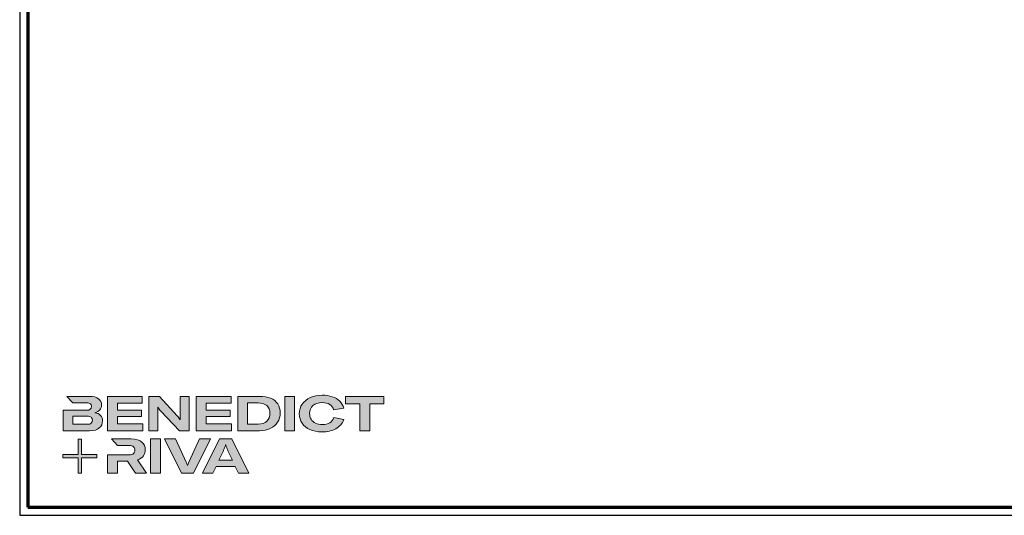
# Model space of a CAD drawing. Units: millimetres. Extents: x 680 to 6069, y -2981 to 862.
# Drawn here: x 4880 to 5485, y -2981 to -2677 of the extents above; entities that cross this region are included whole.
import ezdxf

# ---------------------------------------------------------------- set-up
doc = ezdxf.new("R2010")
doc.units = ezdxf.units.MM
doc.layers.add('Calque 1', color=7, linetype='Continuous', lineweight=0)
doc.layers.add('Rahmen (ISO)', color=7, linetype='Continuous', lineweight=70)
doc.layers.add('nicht drucken', color=6, linetype='Continuous', plot=False)

# ---------------------------------------------------------------- blocks, each defined once
blk = doc.blocks.new('Block_0')
at = {"layer": 'Calque 1', "true_color": 0x000000, "transparency": 33554687}
h = blk.add_hatch(color=18, dxfattribs=at)
h.dxf.hatch_style = 2
edge = h.paths.add_edge_path()
edge.add_spline(control_points=[(-81.3, -85.3), (-82.8, -86.6), (-85.1, -87.2), (-88.2, -87.2), (-88.2, -87.2), (-113, -87.2), (-113, -87.2), (-113, -87.2), (-113, -73.1), (-113, -73.1), (-113, -73.1), (-88.1, -73.1), (-88.1, -73.1), (-85.1, -73.1), (-82.8, -73.7), (-81.3, -74.9), (-79.8, -76.2), (-79, -77.9), (-79, -80), (-79, -82.2), (-79.8, -84), (-81.3, -85.3)], knot_values=[0, 0, 0, 0, 1, 1, 1, 2, 2, 2, 3, 3, 3, 4, 4, 4, 5, 5, 5, 6, 6, 6, 7, 7, 7, 7], degree=3, periodic=0)
edge = h.paths.add_edge_path()
edge.add_spline(control_points=[(-64.8, -71.7), (-67, -69.2), (-70.3, -67.7), (-74.8, -67), (-70.9, -66.2), (-68, -64.6), (-66, -62.2), (-64, -59.8), (-63, -57), (-63, -53.8), (-63, -49.3), (-64.8, -45.6), (-68.3, -42.9), (-71.9, -40.1), (-77.2, -38.7), (-84.2, -38.7), (-84.2, -38.7), (-123.2, -38.7), (-123.2, -38.7), (-123.2, -38.7), (-123.2, -38.7), (-123.2, -38.7), (-123.2, -38.7), (-112.9, -49.8), (-112.9, -49.8), (-112.9, -49.8), (-89, -49.8), (-89, -49.8), (-85.9, -49.8), (-83.7, -50.4), (-82.4, -51.6), (-81.2, -52.7), (-80.6, -54.2), (-80.6, -55.9), (-80.6, -60.5), (-83.4, -62.8), (-89, -62.8), (-89, -62.8), (-111.2, -62.8), (-111.2, -62.8), (-111.2, -62.8), (-111.2, -62.8), (-111.2, -62.8), (-111.2, -62.8), (-129.9, -62.8), (-129.9, -62.8), (-129.9, -62.8), (-129.9, -98.3), (-129.9, -98.3), (-129.9, -98.3), (-83.9, -98.3), (-83.9, -98.3), (-76.2, -98.3), (-70.6, -96.7), (-67, -93.5), (-63.3, -90.3), (-61.5, -86.2), (-61.5, -81.4), (-61.5, -77.4), (-62.6, -74.2), (-64.8, -71.7)], knot_values=[0, 0, 0, 0, 1, 1, 1, 2, 2, 2, 3, 3, 3, 4, 4, 4, 5, 5, 5, 6, 6, 6, 7, 7, 7, 8, 8, 8, 9, 9, 9, 10, 10, 10, 11, 11, 11, 12, 12, 12, 13, 13, 13, 14, 14, 14, 15, 15, 15, 16, 16, 16, 17, 17, 17, 18, 18, 18, 19, 19, 19, 20, 20, 20, 20], degree=3, periodic=0)
h = blk.add_hatch(color=18, dxfattribs=at)
h.dxf.hatch_style = 2
h.paths.add_polyline_path([(-35.7, -73.6), (6.2, -73.6), (6.2, -62.6), (-35.7, -62.6), (-35.7, -50.6), (7.6, -50.6), (7.6, -38.7), (-52.6, -38.7), (-52.6, -98.3), (8.2, -98.3), (8.2, -86.5), (-35.7, -86.5)])
h = blk.add_hatch(color=18, dxfattribs=at)
h.dxf.hatch_style = 2
edge = h.paths.add_edge_path()
edge.add_spline(control_points=[(73.4, -70.9), (73.4, -70.9), (73.4, -79.5), (73.4, -79.5), (73.4, -79.5), (73, -79.5), (73, -79.5), (71.8, -77.1), (70.2, -74.8), (68.3, -72.7), (68.3, -72.7), (37.2, -38.8), (37.2, -38.8), (37.2, -38.8), (19.1, -38.8), (19.1, -38.8), (19.1, -38.8), (19.1, -98.4), (19.1, -98.4), (19.1, -98.4), (34.5, -98.4), (34.5, -98.4), (34.5, -98.4), (34.5, -65.7), (34.5, -65.7), (34.5, -65.7), (34.5, -57.4), (34.5, -57.4), (34.5, -57.4), (34.8, -57.4), (34.8, -57.4), (35.2, -58.3), (35.9, -59.5), (36.8, -60.8), (37.7, -62.1), (38.6, -63.2), (39.5, -64.2), (39.5, -64.2), (71.9, -98.4), (71.9, -98.4), (71.9, -98.4), (88.7, -98.4), (88.7, -98.4), (88.7, -98.4), (88.7, -38.8), (88.7, -38.8), (88.7, -38.8), (73.4, -38.8), (73.4, -38.8), (73.4, -38.8), (73.4, -70.9), (73.4, -70.9)], knot_values=[0, 0, 0, 0, 1, 1, 1, 2, 2, 2, 3, 3, 3, 4, 4, 4, 5, 5, 5, 6, 6, 6, 7, 7, 7, 8, 8, 8, 9, 9, 9, 10, 10, 10, 11, 11, 11, 12, 12, 12, 13, 13, 13, 14, 14, 14, 15, 15, 15, 16, 16, 16, 17, 17, 17, 17], degree=3, periodic=0)
h = blk.add_hatch(color=18, dxfattribs=at)
h.dxf.hatch_style = 2
h.paths.add_polyline_path([(118.3, -73.6), (160.1, -73.6), (160.1, -62.6), (118.3, -62.6), (118.3, -50.6), (161.5, -50.6), (161.5, -38.7), (101.3, -38.7), (101.3, -98.3), (162.1, -98.3), (162.1, -86.5), (118.3, -86.5)])
h = blk.add_hatch(color=18, dxfattribs=at)
h.dxf.hatch_style = 2
edge = h.paths.add_edge_path()
edge.add_spline(control_points=[(223.6, -81.8), (219.9, -85.1), (214.9, -86.8), (208.5, -86.8), (208.5, -86.8), (190, -86.8), (190, -86.8), (190, -86.8), (190, -50.2), (190, -50.2), (190, -50.2), (208.4, -50.2), (208.4, -50.2), (214.7, -50.2), (219.7, -51.7), (223.5, -54.8), (227.2, -57.8), (229.1, -62.1), (229.1, -67.8), (229.1, -73.8), (227.3, -78.4), (223.6, -81.8)], knot_values=[0, 0, 0, 0, 1, 1, 1, 2, 2, 2, 3, 3, 3, 4, 4, 4, 5, 5, 5, 6, 6, 6, 7, 7, 7, 7], degree=3, periodic=0)
edge = h.paths.add_edge_path()
edge.add_spline(control_points=[(242.5, -51.9), (239.6, -47.5), (235.5, -44.2), (230.1, -42), (224.7, -39.8), (218.3, -38.7), (211, -38.7), (211, -38.7), (173.1, -38.7), (173.1, -38.7), (173.1, -38.7), (173.1, -98.3), (173.1, -98.3), (173.1, -98.3), (210.7, -98.3), (210.7, -98.3), (217.8, -98.3), (224, -97.1), (229.5, -94.5), (235, -92), (239.3, -88.4), (242.3, -83.7), (245.4, -79), (246.9, -73.6), (246.9, -67.5), (246.9, -61.4), (245.4, -56.2), (242.5, -51.9)], knot_values=[0, 0, 0, 0, 1, 1, 1, 2, 2, 2, 3, 3, 3, 4, 4, 4, 5, 5, 5, 6, 6, 6, 7, 7, 7, 8, 8, 8, 9, 9, 9, 9], degree=3, periodic=0)
h = blk.add_hatch(color=18, dxfattribs=at)
h.dxf.hatch_style = 2
h.paths.add_polyline_path([(255, -98.3), (271.9, -98.3), (271.9, -38.7), (255, -38.7)])
h = blk.add_hatch(color=18, dxfattribs=at)
h.dxf.hatch_style = 2
edge = h.paths.add_edge_path()
edge.add_spline(control_points=[(303.6, -54.7), (307.5, -51.3), (312.8, -49.5), (319.6, -49.5), (324.9, -49.5), (329.3, -50.6), (332.7, -52.8), (336.2, -54.9), (338.4, -58.1), (339.5, -62.1), (339.5, -62.1), (357.1, -59), (357.1, -59), (355.8, -54.4), (353.4, -50.5), (350, -47.1), (346.6, -43.8), (342.3, -41.2), (337.1, -39.4), (332, -37.6), (326.2, -36.7), (319.7, -36.7), (312, -36.7), (305.1, -38.1), (299.1, -40.8), (293.1, -43.5), (288.4, -47.3), (285, -52.1), (281.7, -57), (280, -62.6), (280, -68.8), (280, -75.1), (281.6, -80.6), (284.8, -85.4), (288, -90.2), (292.5, -93.8), (298.4, -96.4), (304.3, -99), (311.2, -100.3), (319.1, -100.3), (328.7, -100.3), (336.9, -98.5), (343.4, -94.8), (350, -91.1), (354.5, -85.9), (357, -79.1), (357, -79.1), (339.7, -75.4), (339.7, -75.4), (338.4, -79.4), (336.1, -82.4), (332.7, -84.4), (329.3, -86.5), (325, -87.5), (319.7, -87.5), (315.3, -87.5), (311.4, -86.7), (308.1, -85.1), (304.8, -83.6), (302.3, -81.4), (300.5, -78.5), (298.7, -75.7), (297.8, -72.3), (297.8, -68.5), (297.8, -62.7), (299.8, -58.1), (303.6, -54.7)], knot_values=[0, 0, 0, 0, 1, 1, 1, 2, 2, 2, 3, 3, 3, 4, 4, 4, 5, 5, 5, 6, 6, 6, 7, 7, 7, 8, 8, 8, 9, 9, 9, 10, 10, 10, 11, 11, 11, 12, 12, 12, 13, 13, 13, 14, 14, 14, 15, 15, 15, 16, 16, 16, 17, 17, 17, 18, 18, 18, 19, 19, 19, 20, 20, 20, 21, 21, 21, 22, 22, 22, 22], degree=3, periodic=0)
h = blk.add_hatch(color=18, dxfattribs=at)
h.dxf.hatch_style = 2
h.paths.add_polyline_path([(360.3, -38.7), (360.3, -51.9), (385.1, -51.9), (385.1, -98.3), (402.1, -98.3), (402.1, -51.9), (426.9, -51.9), (426.9, -38.7)])
at = {"layer": 'Calque 1', "true_color": 0xff5a00, "transparency": 33554687}
h = blk.add_hatch(color=20, dxfattribs=at)
h.dxf.hatch_style = 2
h.paths.add_polyline_path([(-71.5, -139.7), (-98.2, -139.7), (-98.2, -113), (-103.6, -113), (-103.6, -139.7), (-130.2, -139.7), (-130.2, -145.1), (-103.6, -145.1), (-103.6, -171.8), (-98.2, -171.8), (-98.2, -145.1), (-71.5, -145.1)])
at = {"layer": 'Calque 1', "true_color": 0x000000, "transparency": 33554687}
h = blk.add_hatch(color=18, dxfattribs=at)
h.dxf.hatch_style = 2
edge = h.paths.add_edge_path()
edge.add_spline(control_points=[(-0.7, -149), (3.9, -147.6), (7.3, -145.2), (9.5, -141.9), (11.6, -138.7), (12.7, -135.2), (12.7, -131.4), (12.7, -126.1), (10.8, -121.6), (7, -118), (3.1, -114.3), (-3.2, -112.5), (-12, -112.5), (-12, -112.5), (-46.1, -112.5), (-46.1, -112.5), (-46.1, -112.5), (-35.6, -123.8), (-35.6, -123.8), (-35.6, -123.8), (-35.6, -123.8), (-35.6, -123.8), (-35.6, -123.8), (-15.8, -123.8), (-15.8, -123.8), (-12, -123.8), (-9.3, -124.6), (-7.7, -126.1), (-6, -127.6), (-5.2, -129.6), (-5.2, -131.9), (-5.2, -134.3), (-6, -136.3), (-7.7, -137.9), (-9.3, -139.4), (-12, -140.2), (-15.8, -140.2), (-15.8, -140.2), (-34.5, -140.2), (-34.5, -140.2), (-34.5, -140.2), (-35.7, -140.2), (-35.7, -140.2), (-35.7, -140.2), (-52.6, -140.2), (-52.6, -140.2), (-52.6, -140.2), (-52.6, -172.1), (-52.6, -172.1), (-52.6, -172.1), (-35.7, -172.1), (-35.7, -172.1), (-35.7, -172.1), (-35.7, -151.1), (-35.7, -151.1), (-35.7, -151.1), (-18.3, -151.1), (-18.3, -151.1), (-18.3, -151.1), (-4.2, -172.1), (-4.2, -172.1), (-4.2, -172.1), (14.9, -172.1), (14.9, -172.1), (14.9, -172.1), (-0.7, -149), (-0.7, -149)], knot_values=[0, 0, 0, 0, 1, 1, 1, 2, 2, 2, 3, 3, 3, 4, 4, 4, 5, 5, 5, 6, 6, 6, 7, 7, 7, 8, 8, 8, 9, 9, 9, 10, 10, 10, 11, 11, 11, 12, 12, 12, 13, 13, 13, 14, 14, 14, 15, 15, 15, 16, 16, 16, 17, 17, 17, 18, 18, 18, 19, 19, 19, 20, 20, 20, 21, 21, 21, 22, 22, 22, 22], degree=3, periodic=0)
h = blk.add_hatch(color=18, dxfattribs=at)
h.dxf.hatch_style = 2
edge = h.paths.add_edge_path()
edge.add_spline(control_points=[(21.9, -172.2), (21.9, -172.2), (21.9, -112.6), (21.9, -112.6), (21.9, -112.6), (38.9, -112.6), (38.9, -112.6), (38.9, -112.6), (38.9, -172.2), (38.9, -172.2), (38.9, -172.2), (21.9, -172.2), (21.9, -172.2)], knot_values=[0, 0, 0, 0, 1, 1, 1, 2, 2, 2, 3, 3, 3, 4, 4, 4, 4], degree=3, periodic=0)
h = blk.add_hatch(color=18, dxfattribs=at)
h.dxf.hatch_style = 2
edge = h.paths.add_edge_path()
edge.add_spline(control_points=[(65.1, -112.6), (65.1, -112.6), (83.8, -152.7), (83.8, -152.7), (84.7, -154.6), (85.3, -156.5), (85.8, -158.7), (85.8, -158.7), (86.1, -158.7), (86.1, -158.7), (86.5, -156.9), (87.2, -154.9), (88.1, -152.7), (88.1, -152.7), (106.8, -112.6), (106.8, -112.6), (106.8, -112.6), (125.6, -112.6), (125.6, -112.6), (125.6, -112.6), (96.2, -172.2), (96.2, -172.2), (96.2, -172.2), (75.8, -172.2), (75.8, -172.2), (75.8, -172.2), (46.3, -112.6), (46.3, -112.6), (46.3, -112.6), (65.1, -112.6), (65.1, -112.6)], knot_values=[0, 0, 0, 0, 1, 1, 1, 2, 2, 2, 3, 3, 3, 4, 4, 4, 5, 5, 5, 6, 6, 6, 7, 7, 7, 8, 8, 8, 9, 9, 9, 10, 10, 10, 10], degree=3, periodic=0)
h = blk.add_hatch(color=18, dxfattribs=at)
h.dxf.hatch_style = 2
edge = h.paths.add_edge_path()
edge.add_spline(control_points=[(163.8, -149.3), (163.8, -149.3), (156.1, -133), (156.1, -133), (155.6, -131.6), (154.9, -130), (154.2, -128.1), (153.5, -126.3), (152.8, -124.5), (152.3, -122.7), (152.3, -122.7), (152.1, -122.7), (152.1, -122.7), (151.5, -124.5), (150.9, -126.3), (150.2, -128.1), (149.4, -130), (148.8, -131.6), (148.2, -133), (148.2, -133), (140.6, -149.3), (140.6, -149.3), (140.6, -149.3), (163.8, -149.3), (163.8, -149.3)], knot_values=[0, 0, 0, 0, 1, 1, 1, 2, 2, 2, 3, 3, 3, 4, 4, 4, 5, 5, 5, 6, 6, 6, 7, 7, 7, 8, 8, 8, 8], degree=3, periodic=0)
edge = h.paths.add_edge_path()
edge.add_spline(control_points=[(174.4, -172.2), (174.4, -172.2), (168.8, -160.2), (168.8, -160.2), (168.8, -160.2), (135.6, -160.2), (135.6, -160.2), (135.6, -160.2), (130, -172.2), (130, -172.2), (130, -172.2), (111.8, -172.2), (111.8, -172.2), (111.8, -172.2), (141.6, -112.6), (141.6, -112.6), (141.6, -112.6), (162.8, -112.6), (162.8, -112.6), (162.8, -112.6), (192.5, -172.2), (192.5, -172.2), (192.5, -172.2), (174.4, -172.2), (174.4, -172.2)], knot_values=[0, 0, 0, 0, 1, 1, 1, 2, 2, 2, 3, 3, 3, 4, 4, 4, 5, 5, 5, 6, 6, 6, 7, 7, 7, 8, 8, 8, 8], degree=3, periodic=0)
at = {"layer": 'Calque 1'}
for points in [[(-35.7, -73.6), (6.2, -73.6), (6.2, -62.6), (-35.7, -62.6), (-35.7, -50.6), (7.6, -50.6), (7.6, -38.7), (-52.6, -38.7), (-52.6, -98.3), (8.2, -98.3), (8.2, -86.5), (-35.7, -86.5)], [(118.3, -73.6), (160.1, -73.6), (160.1, -62.6), (118.3, -62.6), (118.3, -50.6), (161.5, -50.6), (161.5, -38.7), (101.3, -38.7), (101.3, -98.3), (162.1, -98.3), (162.1, -86.5), (118.3, -86.5)], [(255, -98.3), (271.9, -98.3), (271.9, -38.7), (255, -38.7)], [(360.3, -38.7), (360.3, -51.9), (385.1, -51.9), (385.1, -98.3), (402.1, -98.3), (402.1, -51.9), (426.9, -51.9), (426.9, -38.7)], [(-71.5, -139.7), (-98.2, -139.7), (-98.2, -113), (-103.6, -113), (-103.6, -139.7), (-130.2, -139.7), (-130.2, -145.1), (-103.6, -145.1), (-103.6, -171.8), (-98.2, -171.8), (-98.2, -145.1), (-71.5, -145.1)]]:
    blk.add_lwpolyline(points, close=True, dxfattribs=at)
for points, knots in [([(-64.8, -71.7), (-67, -69.2), (-70.3, -67.7), (-74.8, -67), (-70.9, -66.2), (-68, -64.6), (-66, -62.2), (-64, -59.8), (-63, -57), (-63, -53.8), (-63, -49.3), (-64.8, -45.6), (-68.3, -42.9), (-71.9, -40.1), (-77.2, -38.7), (-84.2, -38.7), (-84.2, -38.7), (-123.2, -38.7), (-123.2, -38.7), (-123.2, -38.7), (-123.2, -38.7), (-123.2, -38.7), (-123.2, -38.7), (-112.9, -49.8), (-112.9, -49.8), (-112.9, -49.8), (-89, -49.8), (-89, -49.8), (-85.9, -49.8), (-83.7, -50.4), (-82.4, -51.6), (-81.2, -52.7), (-80.6, -54.2), (-80.6, -55.9), (-80.6, -60.5), (-83.4, -62.8), (-89, -62.8), (-89, -62.8), (-111.2, -62.8), (-111.2, -62.8), (-111.2, -62.8), (-111.2, -62.8), (-111.2, -62.8), (-111.2, -62.8), (-129.9, -62.8), (-129.9, -62.8), (-129.9, -62.8), (-129.9, -98.3), (-129.9, -98.3), (-129.9, -98.3), (-83.9, -98.3), (-83.9, -98.3), (-76.2, -98.3), (-70.6, -96.7), (-67, -93.5), (-63.3, -90.3), (-61.5, -86.2), (-61.5, -81.4), (-61.5, -77.4), (-62.6, -74.2), (-64.8, -71.7)], [0, 0, 0, 0, 1, 1, 1, 2, 2, 2, 3, 3, 3, 4, 4, 4, 5, 5, 5, 6, 6, 6, 7, 7, 7, 8, 8, 8, 9, 9, 9, 10, 10, 10, 11, 11, 11, 12, 12, 12, 13, 13, 13, 14, 14, 14, 15, 15, 15, 16, 16, 16, 17, 17, 17, 18, 18, 18, 19, 19, 19, 20, 20, 20, 20]), ([(73.4, -70.9), (73.4, -70.9), (73.4, -79.5), (73.4, -79.5), (73.4, -79.5), (73, -79.5), (73, -79.5), (71.8, -77.1), (70.2, -74.8), (68.3, -72.7), (68.3, -72.7), (37.2, -38.8), (37.2, -38.8), (37.2, -38.8), (19.1, -38.8), (19.1, -38.8), (19.1, -38.8), (19.1, -98.4), (19.1, -98.4), (19.1, -98.4), (34.5, -98.4), (34.5, -98.4), (34.5, -98.4), (34.5, -65.7), (34.5, -65.7), (34.5, -65.7), (34.5, -57.4), (34.5, -57.4), (34.5, -57.4), (34.8, -57.4), (34.8, -57.4), (35.2, -58.3), (35.9, -59.5), (36.8, -60.8), (37.7, -62.1), (38.6, -63.2), (39.5, -64.2), (39.5, -64.2), (71.9, -98.4), (71.9, -98.4), (71.9, -98.4), (88.7, -98.4), (88.7, -98.4), (88.7, -98.4), (88.7, -38.8), (88.7, -38.8), (88.7, -38.8), (73.4, -38.8), (73.4, -38.8), (73.4, -38.8), (73.4, -70.9), (73.4, -70.9)], [0, 0, 0, 0, 1, 1, 1, 2, 2, 2, 3, 3, 3, 4, 4, 4, 5, 5, 5, 6, 6, 6, 7, 7, 7, 8, 8, 8, 9, 9, 9, 10, 10, 10, 11, 11, 11, 12, 12, 12, 13, 13, 13, 14, 14, 14, 15, 15, 15, 16, 16, 16, 17, 17, 17, 17]), ([(242.5, -51.9), (239.6, -47.5), (235.5, -44.2), (230.1, -42), (224.7, -39.8), (218.3, -38.7), (211, -38.7), (211, -38.7), (173.1, -38.7), (173.1, -38.7), (173.1, -38.7), (173.1, -98.3), (173.1, -98.3), (173.1, -98.3), (210.7, -98.3), (210.7, -98.3), (217.8, -98.3), (224, -97.1), (229.5, -94.5), (235, -92), (239.3, -88.4), (242.3, -83.7), (245.4, -79), (246.9, -73.6), (246.9, -67.5), (246.9, -61.4), (245.4, -56.2), (242.5, -51.9)], [0, 0, 0, 0, 1, 1, 1, 2, 2, 2, 3, 3, 3, 4, 4, 4, 5, 5, 5, 6, 6, 6, 7, 7, 7, 8, 8, 8, 9, 9, 9, 9]), ([(223.6, -81.8), (219.9, -85.1), (214.9, -86.8), (208.5, -86.8), (208.5, -86.8), (190, -86.8), (190, -86.8), (190, -86.8), (190, -50.2), (190, -50.2), (190, -50.2), (208.4, -50.2), (208.4, -50.2), (214.7, -50.2), (219.7, -51.7), (223.5, -54.8), (227.2, -57.8), (229.1, -62.1), (229.1, -67.8), (229.1, -73.8), (227.3, -78.4), (223.6, -81.8)], [0, 0, 0, 0, 1, 1, 1, 2, 2, 2, 3, 3, 3, 4, 4, 4, 5, 5, 5, 6, 6, 6, 7, 7, 7, 7]), ([(303.6, -54.7), (307.5, -51.3), (312.8, -49.5), (319.6, -49.5), (324.9, -49.5), (329.3, -50.6), (332.7, -52.8), (336.2, -54.9), (338.4, -58.1), (339.5, -62.1), (339.5, -62.1), (357.1, -59), (357.1, -59), (355.8, -54.4), (353.4, -50.5), (350, -47.1), (346.6, -43.8), (342.3, -41.2), (337.1, -39.4), (332, -37.6), (326.2, -36.7), (319.7, -36.7), (312, -36.7), (305.1, -38.1), (299.1, -40.8), (293.1, -43.5), (288.4, -47.3), (285, -52.1), (281.7, -57), (280, -62.6), (280, -68.8), (280, -75.1), (281.6, -80.6), (284.8, -85.4), (288, -90.2), (292.5, -93.8), (298.4, -96.4), (304.3, -99), (311.2, -100.3), (319.1, -100.3), (328.7, -100.3), (336.9, -98.5), (343.4, -94.8), (350, -91.1), (354.5, -85.9), (357, -79.1), (357, -79.1), (339.7, -75.4), (339.7, -75.4), (338.4, -79.4), (336.1, -82.4), (332.7, -84.4), (329.3, -86.5), (325, -87.5), (319.7, -87.5), (315.3, -87.5), (311.4, -86.7), (308.1, -85.1), (304.8, -83.6), (302.3, -81.4), (300.5, -78.5), (298.7, -75.7), (297.8, -72.3), (297.8, -68.5), (297.8, -62.7), (299.8, -58.1), (303.6, -54.7)], [0, 0, 0, 0, 1, 1, 1, 2, 2, 2, 3, 3, 3, 4, 4, 4, 5, 5, 5, 6, 6, 6, 7, 7, 7, 8, 8, 8, 9, 9, 9, 10, 10, 10, 11, 11, 11, 12, 12, 12, 13, 13, 13, 14, 14, 14, 15, 15, 15, 16, 16, 16, 17, 17, 17, 18, 18, 18, 19, 19, 19, 20, 20, 20, 21, 21, 21, 22, 22, 22, 22]), ([(-81.3, -85.3), (-82.8, -86.6), (-85.1, -87.2), (-88.2, -87.2), (-88.2, -87.2), (-113, -87.2), (-113, -87.2), (-113, -87.2), (-113, -73.1), (-113, -73.1), (-113, -73.1), (-88.1, -73.1), (-88.1, -73.1), (-85.1, -73.1), (-82.8, -73.7), (-81.3, -74.9), (-79.8, -76.2), (-79, -77.9), (-79, -80), (-79, -82.2), (-79.8, -84), (-81.3, -85.3)], [0, 0, 0, 0, 1, 1, 1, 2, 2, 2, 3, 3, 3, 4, 4, 4, 5, 5, 5, 6, 6, 6, 7, 7, 7, 7]), ([(-0.7, -149), (3.9, -147.6), (7.3, -145.2), (9.5, -141.9), (11.6, -138.7), (12.7, -135.2), (12.7, -131.4), (12.7, -126.1), (10.8, -121.6), (7, -118), (3.1, -114.3), (-3.2, -112.5), (-12, -112.5), (-12, -112.5), (-46.1, -112.5), (-46.1, -112.5), (-46.1, -112.5), (-35.6, -123.8), (-35.6, -123.8), (-35.6, -123.8), (-35.6, -123.8), (-35.6, -123.8), (-35.6, -123.8), (-15.8, -123.8), (-15.8, -123.8), (-12, -123.8), (-9.3, -124.6), (-7.7, -126.1), (-6, -127.6), (-5.2, -129.6), (-5.2, -131.9), (-5.2, -134.3), (-6, -136.3), (-7.7, -137.9), (-9.3, -139.4), (-12, -140.2), (-15.8, -140.2), (-15.8, -140.2), (-34.5, -140.2), (-34.5, -140.2), (-34.5, -140.2), (-35.7, -140.2), (-35.7, -140.2), (-35.7, -140.2), (-52.6, -140.2), (-52.6, -140.2), (-52.6, -140.2), (-52.6, -172.1), (-52.6, -172.1), (-52.6, -172.1), (-35.7, -172.1), (-35.7, -172.1), (-35.7, -172.1), (-35.7, -151.1), (-35.7, -151.1), (-35.7, -151.1), (-18.3, -151.1), (-18.3, -151.1), (-18.3, -151.1), (-4.2, -172.1), (-4.2, -172.1), (-4.2, -172.1), (14.9, -172.1), (14.9, -172.1), (14.9, -172.1), (-0.7, -149), (-0.7, -149)], [0, 0, 0, 0, 1, 1, 1, 2, 2, 2, 3, 3, 3, 4, 4, 4, 5, 5, 5, 6, 6, 6, 7, 7, 7, 8, 8, 8, 9, 9, 9, 10, 10, 10, 11, 11, 11, 12, 12, 12, 13, 13, 13, 14, 14, 14, 15, 15, 15, 16, 16, 16, 17, 17, 17, 18, 18, 18, 19, 19, 19, 20, 20, 20, 21, 21, 21, 22, 22, 22, 22]), ([(21.9, -172.2), (21.9, -172.2), (21.9, -112.6), (21.9, -112.6), (21.9, -112.6), (38.9, -112.6), (38.9, -112.6), (38.9, -112.6), (38.9, -172.2), (38.9, -172.2), (38.9, -172.2), (21.9, -172.2), (21.9, -172.2)], [0, 0, 0, 0, 1, 1, 1, 2, 2, 2, 3, 3, 3, 4, 4, 4, 4]), ([(65.1, -112.6), (65.1, -112.6), (83.8, -152.7), (83.8, -152.7), (84.7, -154.6), (85.3, -156.5), (85.8, -158.7), (85.8, -158.7), (86.1, -158.7), (86.1, -158.7), (86.5, -156.9), (87.2, -154.9), (88.1, -152.7), (88.1, -152.7), (106.8, -112.6), (106.8, -112.6), (106.8, -112.6), (125.6, -112.6), (125.6, -112.6), (125.6, -112.6), (96.2, -172.2), (96.2, -172.2), (96.2, -172.2), (75.8, -172.2), (75.8, -172.2), (75.8, -172.2), (46.3, -112.6), (46.3, -112.6), (46.3, -112.6), (65.1, -112.6), (65.1, -112.6)], [0, 0, 0, 0, 1, 1, 1, 2, 2, 2, 3, 3, 3, 4, 4, 4, 5, 5, 5, 6, 6, 6, 7, 7, 7, 8, 8, 8, 9, 9, 9, 10, 10, 10, 10]), ([(174.4, -172.2), (174.4, -172.2), (168.8, -160.2), (168.8, -160.2), (168.8, -160.2), (135.6, -160.2), (135.6, -160.2), (135.6, -160.2), (130, -172.2), (130, -172.2), (130, -172.2), (111.8, -172.2), (111.8, -172.2), (111.8, -172.2), (141.6, -112.6), (141.6, -112.6), (141.6, -112.6), (162.8, -112.6), (162.8, -112.6), (162.8, -112.6), (192.5, -172.2), (192.5, -172.2), (192.5, -172.2), (174.4, -172.2), (174.4, -172.2)], [0, 0, 0, 0, 1, 1, 1, 2, 2, 2, 3, 3, 3, 4, 4, 4, 5, 5, 5, 6, 6, 6, 7, 7, 7, 8, 8, 8, 8]), ([(163.8, -149.3), (163.8, -149.3), (156.1, -133), (156.1, -133), (155.6, -131.6), (154.9, -130), (154.2, -128.1), (153.5, -126.3), (152.8, -124.5), (152.3, -122.7), (152.3, -122.7), (152.1, -122.7), (152.1, -122.7), (151.5, -124.5), (150.9, -126.3), (150.2, -128.1), (149.4, -130), (148.8, -131.6), (148.2, -133), (148.2, -133), (140.6, -149.3), (140.6, -149.3), (140.6, -149.3), (163.8, -149.3), (163.8, -149.3)], [0, 0, 0, 0, 1, 1, 1, 2, 2, 2, 3, 3, 3, 4, 4, 4, 5, 5, 5, 6, 6, 6, 7, 7, 7, 8, 8, 8, 8])]:
    blk.add_open_spline(points, degree=3, knots=knots, dxfattribs=at)
blk = doc.blocks.new('Rahmen A0 Profilsysteme')
at = {"layer": 'nicht drucken'}
blk.add_line((-2300, -980), (-1111, -980), dxfattribs=at)
blk.add_lwpolyline([(-2300, -980), (-1111, -980), (-1111, -139), (-2300, -139)], close=True, dxfattribs=at)
at = {"layer": 'Rahmen (ISO)'}
blk.add_lwpolyline([(-2295, -975), (-1116, -975), (-1116, -144), (-2295, -144)], close=True, dxfattribs=at)
at = {"layer": 'Calque 1', "xscale": 0.354157399966159, "yscale": 0.354157399966159, "zscale": 0.354157399966159}
blk.add_blockref('Block_0', (-2227.34, -893.24), dxfattribs=at)
blk.add_blockref('Block_0', (-2227.34, -893.24), dxfattribs=at)

msp = doc.modelspace()

# ---------------------------------------------------------------- block references
msp.add_blockref('Rahmen A0 Profilsysteme', (7179.92, -2001.45))

doc.saveas('drawing.dxf')
